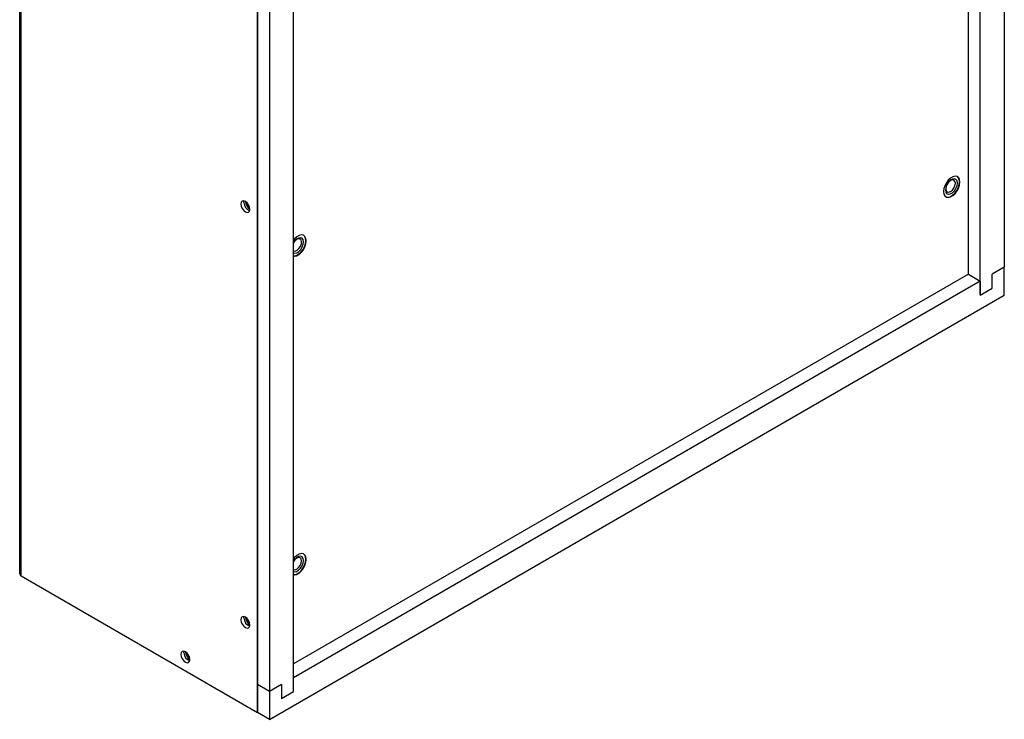
# Model space of a CAD drawing. Units: inches. Extents: x 0 to 173, y 0 to 58.
# Drawn here: x 53 to 68, y 35 to 45 of the extents above; entities that cross this region are included whole.
import ezdxf

# ---------------------------------------------------------------- set-up
doc = ezdxf.new("R2010")
doc.units = ezdxf.units.IN
doc.header["$MEASUREMENT"] = 0

msp = doc.modelspace()

# ---------------------------------------------------------------- linework, layer by layer
at = {"color": 7, "linetype": 'Continuous', "lineweight": 25}
for p, q in [((67.862, 55.139), (67.862, 41.231)), ((67.508, 40.823), (67.508, 51.651)), ((67.332, 41.129), (67.332, 51.446)), ((53.352, 51.013), (53.352, 36.715)), ((53.375, 36.683), (53.375, 50.981)), ((56.856, 34.674), (56.856, 49.327)), ((56.856, 48.989), (56.856, 35.082)), ((57.033, 48.887), (57.033, 34.98)), ((57.386, 34.98), (57.386, 45.807)), ((67.144, 42.529), (67.144, 42.529)), ((67.167, 42.569), (67.167, 42.57)), ((66.995, 42.273), (66.996, 42.272)), ((67.019, 42.313), (67.019, 42.313)), ((56.657, 42.188), (56.66, 42.209)), ((57.51, 41.663), (57.51, 41.663)), ((57.533, 41.703), (57.533, 41.703)), ((67.862, 41.231), (67.685, 41.129)), ((67.862, 40.823), (67.862, 41.231)), ((67.332, 41.129), (57.386, 35.388)), ((67.332, 41.129), (67.508, 41.027)), ((67.685, 40.925), (67.685, 41.129)), ((67.508, 41.027), (57.386, 35.184)), ((67.508, 41.027), (67.508, 40.823)), ((67.508, 40.823), (67.685, 40.925)), ((57.033, 34.571), (67.862, 40.823)), ((57.533, 37.008), (57.533, 37.008)), ((57.51, 36.967), (57.51, 36.967)), ((53.375, 36.683), (56.856, 34.674)), ((56.657, 36.064), (56.66, 36.085)), ((55.773, 35.554), (55.776, 35.574)), ((57.386, 34.98), (57.386, 35.184)), ((57.033, 34.98), (56.856, 35.082)), ((56.856, 35.082), (56.856, 34.674)), ((57.209, 35.082), (57.033, 34.98)), ((57.033, 34.98), (57.033, 34.571)), ((57.209, 35.082), (57.209, 34.878)), ((57.209, 34.878), (57.386, 34.98)), ((57.033, 34.571), (56.856, 34.674))]:
    msp.add_line(p, q, dxfattribs=at)
at = {"color": 7, "linetype": 'Continuous', "lineweight": 25, "flags": 128}
for points in [[(67.209, 42.488), (67.204, 42.524), (67.19, 42.552), (67.167, 42.57), (67.138, 42.574), (67.105, 42.566), (67.07, 42.546), (67.037, 42.516), (67.008, 42.478), (66.985, 42.434), (66.971, 42.39), (66.966, 42.347), (66.971, 42.311), (66.985, 42.282), (67.008, 42.265), (67.037, 42.261), (67.07, 42.268), (67.105, 42.288), (67.138, 42.319), (67.167, 42.357), (67.19, 42.401), (67.204, 42.445), (67.209, 42.488)], [(66.993, 42.37), (66.999, 42.338), (67.014, 42.316), (67.038, 42.307), (67.066, 42.312), (67.097, 42.329), (67.126, 42.358), (67.149, 42.394), (67.165, 42.434), (67.17, 42.472), (67.165, 42.504), (67.149, 42.526), (67.126, 42.535), (67.097, 42.53), (67.066, 42.513), (67.038, 42.484), (67.014, 42.447), (66.999, 42.408), (66.993, 42.37)], [(66.996, 42.272), (67.002, 42.269), (67.031, 42.264), (67.064, 42.272), (67.099, 42.292), (67.132, 42.323), (67.161, 42.361), (67.184, 42.404), (67.198, 42.449), (67.203, 42.491), (67.198, 42.528), (67.184, 42.556), (67.167, 42.569)], [(66.998, 42.387), (67.004, 42.359), (67.019, 42.341), (67.042, 42.336), (67.07, 42.346), (67.097, 42.368), (67.12, 42.399), (67.135, 42.434), (67.141, 42.469), (67.135, 42.497), (67.12, 42.515), (67.097, 42.519), (67.07, 42.51), (67.042, 42.488), (67.019, 42.457), (67.004, 42.421), (66.998, 42.387)], [(67.019, 42.313), (67.037, 42.307), (67.066, 42.312), (67.097, 42.329), (67.126, 42.358), (67.149, 42.394), (67.165, 42.434), (67.17, 42.472), (67.165, 42.504), (67.149, 42.526), (67.144, 42.529)], [(56.745, 42.086), (56.74, 42.118), (56.726, 42.151), (56.704, 42.18), (56.679, 42.201), (56.654, 42.21), (56.632, 42.205), (56.618, 42.189), (56.613, 42.163), (56.618, 42.131), (56.632, 42.097), (56.654, 42.069), (56.679, 42.048), (56.704, 42.039), (56.726, 42.043), (56.74, 42.06), (56.745, 42.086)], [(57.575, 41.621), (57.57, 41.658), (57.556, 41.686), (57.533, 41.703), (57.504, 41.708), (57.471, 41.7), (57.436, 41.68), (57.403, 41.649), (57.386, 41.629)], [(57.386, 41.398), (57.393, 41.398), (57.426, 41.404), (57.461, 41.423), (57.494, 41.452), (57.524, 41.49), (57.547, 41.532), (57.563, 41.577), (57.569, 41.62), (57.565, 41.657), (57.552, 41.686), (57.533, 41.703)], [(57.386, 41.445), (57.406, 41.44), (57.435, 41.446), (57.465, 41.465), (57.494, 41.494), (57.517, 41.531), (57.531, 41.571), (57.536, 41.608), (57.529, 41.639), (57.513, 41.66), (57.489, 41.668), (57.46, 41.663), (57.429, 41.644), (57.401, 41.614), (57.386, 41.593)], [(57.386, 41.445), (57.405, 41.44), (57.435, 41.446), (57.465, 41.465), (57.494, 41.494), (57.517, 41.531), (57.531, 41.571), (57.536, 41.608), (57.529, 41.64), (57.513, 41.66), (57.51, 41.663)], [(57.386, 41.474), (57.389, 41.472), (57.413, 41.471), (57.44, 41.482), (57.467, 41.506), (57.489, 41.539), (57.503, 41.575), (57.506, 41.608), (57.499, 41.635), (57.482, 41.65), (57.457, 41.652), (57.43, 41.64), (57.403, 41.616), (57.386, 41.593)], [(57.386, 41.395), (57.403, 41.394), (57.436, 41.402), (57.471, 41.422), (57.504, 41.452), (57.533, 41.491), (57.556, 41.534), (57.57, 41.579), (57.575, 41.621)], [(57.384, 36.703), (57.397, 36.703), (57.43, 36.711), (57.465, 36.731), (57.498, 36.761), (57.527, 36.799), (57.549, 36.842), (57.564, 36.887), (57.569, 36.929), (57.564, 36.966), (57.549, 36.994), (57.533, 37.008)], [(57.575, 36.926), (57.57, 36.963), (57.556, 36.991), (57.533, 37.008), (57.504, 37.013), (57.471, 37.005), (57.436, 36.985), (57.403, 36.954), (57.386, 36.934)], [(57.386, 36.75), (57.403, 36.745), (57.432, 36.75), (57.463, 36.768), (57.492, 36.796), (57.515, 36.833), (57.53, 36.872), (57.536, 36.91), (57.53, 36.942), (57.515, 36.964), (57.492, 36.973), (57.463, 36.969), (57.432, 36.951), (57.403, 36.922), (57.386, 36.898)], [(57.386, 36.75), (57.403, 36.745), (57.432, 36.75), (57.463, 36.768), (57.492, 36.796), (57.515, 36.833), (57.53, 36.872), (57.536, 36.91), (57.53, 36.942), (57.515, 36.964), (57.51, 36.967)], [(57.386, 36.778), (57.408, 36.775), (57.435, 36.784), (57.462, 36.806), (57.485, 36.837), (57.501, 36.873), (57.506, 36.907), (57.501, 36.936), (57.485, 36.953), (57.462, 36.958), (57.435, 36.948), (57.408, 36.926), (57.386, 36.897)], [(57.386, 36.7), (57.403, 36.699), (57.436, 36.707), (57.471, 36.727), (57.504, 36.757), (57.533, 36.796), (57.556, 36.839), (57.57, 36.883), (57.575, 36.926)], [(56.745, 35.962), (56.74, 35.994), (56.726, 36.027), (56.704, 36.056), (56.679, 36.077), (56.654, 36.086), (56.632, 36.081), (56.618, 36.065), (56.613, 36.039), (56.618, 36.006), (56.632, 35.973), (56.654, 35.944), (56.679, 35.924), (56.704, 35.915), (56.726, 35.919), (56.74, 35.936), (56.745, 35.962)], [(55.861, 35.452), (55.856, 35.484), (55.842, 35.517), (55.821, 35.546), (55.795, 35.566), (55.77, 35.575), (55.748, 35.571), (55.734, 35.554), (55.729, 35.528), (55.734, 35.496), (55.748, 35.463), (55.77, 35.434), (55.795, 35.414), (55.821, 35.405), (55.842, 35.409), (55.856, 35.426), (55.861, 35.452)]]:
    msp.add_lwpolyline(points, dxfattribs=at)
at = {"color": 7, "linetype": 'Continuous', "lineweight": 25}
for centre, radius, start, end in [((56.79, 42.19), 0.133, 180.6482, 249.0927), ((56.815, 42.203), 0.136, 180.6717, 239.3229), ((56.831, 42.212), 0.147, 185.6988, 234.2958), ((56.812, 42.201), 0.111, 189.8679, 230.1268), ((56.812, 42.201), 0.111, 189.9465, 230.048), ((53.391, 36.718), 0.039, 185.6948, 245.6253), ((56.79, 36.066), 0.133, 180.6479, 249.0927), ((56.815, 36.079), 0.136, 180.6624, 239.3323), ((56.831, 36.088), 0.147, 185.6984, 234.2962), ((56.812, 36.077), 0.111, 189.8679, 230.1268), ((56.812, 36.077), 0.111, 189.946, 230.0482), ((55.906, 35.555), 0.133, 180.6484, 249.0927), ((55.931, 35.568), 0.136, 180.6809, 239.3135), ((55.947, 35.577), 0.147, 185.6985, 234.296), ((55.928, 35.567), 0.111, 189.8679, 230.1268), ((55.928, 35.567), 0.111, 189.9471, 230.0479)]:
    msp.add_arc(centre, radius, start, end, dxfattribs=at)

doc.saveas('drawing.dxf')
